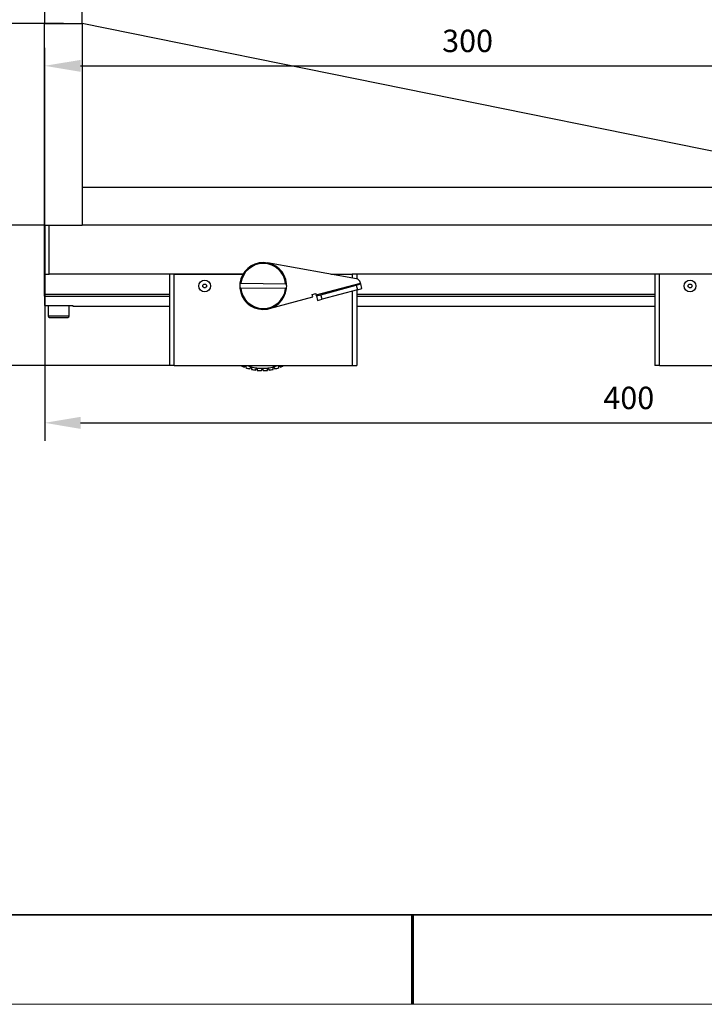
# Model space of a CAD drawing. Units: millimetres. Extents: x -67713 to 12326, y -7560 to 40105.
# Drawn here: x 12125 to 12202, y -7560 to -7450 of the extents above; entities that cross this region are included whole.
import ezdxf

# ---------------------------------------------------------------- set-up
doc = ezdxf.new("R2010")
doc.units = ezdxf.units.MM
doc.header["$LTSCALE"] = 10
doc.header["$PDMODE"] = 34
doc.layers.add('1轮廓实线层', color=7, linetype='Continuous')
doc.layers.add('6文字层', color=3, linetype='Continuous')
doc.layers.add('粗实线层', color=7, linetype='Continuous', lineweight=35)
doc.layers.add('细实线层', color=7, linetype='Continuous', lineweight=18)
doc.styles.add('TH-GBD2M', font='calibri.ttf', dxfattribs={"width": 0.8, "height": 2.5})
doc.dimstyles.new('TH-GBD2M', dxfattribs={"dimtxt": 2.5, "dimasz": 4, "dimexe": 2, "dimexo": 0, "dimgap": 1.5, "dimtad": 1, "dimdec": 4, "dimlfac": 0.1, "dimzin": 9, "dimdsep": 46, "dimtxsty": 'TH-GBD2M', "dimcen": 0, "dimclrt": 3, "dimadec": 0, "dimazin": 3, "dimtfac": 1, "dimtdec": 4, "dimtofl": 0, "dimtmove": 0, "dimatfit": 3, "dimfxl": 1, "dimtolj": 1, "dimtzin": 0, "dimarcsym": 0})

# ---------------------------------------------------------------- blocks, each defined once
blk = doc.blocks.new('*X695')
at = {"layer": '粗实线层'}
blk.add_line((-138.5, -95), (138.5, -95), dxfattribs=at)
at = {"layer": '粗实线层', "lineweight": 60}
blk.add_line((0, -105), (0, -95), dxfattribs=at)
at = {"layer": '细实线层'}
blk.add_line((-148.5, -105), (148.5, -105), dxfattribs=at)
blk = doc.blocks.new('*D756')
at = {"layer": '6文字层', "color": 0, "lineweight": -2, "transparency": 16777216}
for p, q in [((12128.18, -7450.75), (12128.18, -7443.44)), ((12132.36, -7450.75), (12132.36, -7443.44)), ((12124.18, -7445.44), (12114.36, -7445.44)), ((12136.36, -7445.44), (12140.36, -7445.44))]:
    blk.add_line(p, q, dxfattribs=at)
at = {"layer": '6文字层', "color": 0, "transparency": 16777216}
for points in [[(12124.18, -7444.78), (12124.18, -7446.11), (12128.18, -7445.44)], [(12136.36, -7444.78), (12136.36, -7446.11), (12132.36, -7445.44)]]:
    blk.add_solid(points, dxfattribs=at)
at = {"layer": 'Defpoints', "color": 0, "transparency": 16777216}
for p in [(12128.18, -7445.44), (12128.18, -7450.75), (12132.36, -7450.75)]:
    blk.add_point(p, dxfattribs=at)
at = {"layer": '6文字层', "color": 3, "transparency": 16777216, "insert": (12117.27, -7442.66), "char_height": 2.5, "attachment_point": 5, "style": 'TH-GBD2M'}
blk.add_mtext('\\A1;10', dxfattribs=at)
blk = doc.blocks.new('*D757')
at = {"layer": '6文字层', "color": 0, "lineweight": -2, "transparency": 16777216}
for p, q in [((12128.18, -7473.23), (12128.18, -7497.3)), ((12258.55, -7473.23), (12258.55, -7497.3)), ((12132.18, -7495.3), (12254.55, -7495.3))]:
    blk.add_line(p, q, dxfattribs=at)
at = {"layer": '6文字层', "color": 0, "transparency": 16777216}
for points in [[(12132.18, -7494.63), (12132.18, -7495.97), (12128.18, -7495.3)], [(12254.55, -7494.63), (12254.55, -7495.97), (12258.55, -7495.3)]]:
    blk.add_solid(points, dxfattribs=at)
at = {"layer": 'Defpoints', "color": 0, "transparency": 16777216}
for p in [(12128.18, -7473.23), (12258.55, -7473.23), (12258.55, -7495.3)]:
    blk.add_point(p, dxfattribs=at)
at = {"layer": '6文字层', "color": 3, "transparency": 16777216, "insert": (12193.37, -7492.52), "char_height": 2.5, "attachment_point": 5, "style": 'TH-GBD2M'}
blk.add_mtext('\\A1;400', dxfattribs=at)
blk = doc.blocks.new('*D758')
at = {"layer": '6文字层', "color": 0, "lineweight": -2, "transparency": 16777216}
for p, q in [((12128.18, -7473.23), (12119.47, -7473.23)), ((12121.47, -7484.92), (12121.47, -7477.23)), ((12142.64, -7488.92), (12119.47, -7488.92))]:
    blk.add_line(p, q, dxfattribs=at)
at = {"layer": '6文字层', "color": 0, "transparency": 16777216}
for points in [[(12120.8, -7477.23), (12122.13, -7477.23), (12121.47, -7473.23)], [(12120.8, -7484.92), (12122.13, -7484.92), (12121.47, -7488.92)]]:
    blk.add_solid(points, dxfattribs=at)
at = {"layer": 'Defpoints', "color": 0, "transparency": 16777216}
for p in [(12121.47, -7473.23), (12128.18, -7473.23), (12142.64, -7488.92)]:
    blk.add_point(p, dxfattribs=at)
at = {"layer": '6文字层', "color": 3, "transparency": 16777216, "insert": (12118.69, -7481.07), "char_height": 2.5, "attachment_point": 5, "rotation": 90, "style": 'TH-GBD2M'}
blk.add_mtext('\\A1;35', dxfattribs=at)
blk = doc.blocks.new('*D759')
at = {"layer": '6文字层', "color": 0, "lineweight": -2, "transparency": 16777216}
for p, q in [((12130.27, -7450.75), (12119.47, -7450.75)), ((12121.47, -7469.23), (12121.47, -7454.75)), ((12128.18, -7473.23), (12119.47, -7473.23))]:
    blk.add_line(p, q, dxfattribs=at)
at = {"layer": '6文字层', "color": 0, "transparency": 16777216}
for points in [[(12120.8, -7454.75), (12122.13, -7454.75), (12121.47, -7450.75)], [(12120.8, -7469.23), (12122.13, -7469.23), (12121.47, -7473.23)]]:
    blk.add_solid(points, dxfattribs=at)
at = {"layer": 'Defpoints', "color": 0, "transparency": 16777216}
for p in [(12121.47, -7450.75), (12130.27, -7450.75), (12128.18, -7473.23)]:
    blk.add_point(p, dxfattribs=at)
at = {"layer": '6文字层', "color": 3, "transparency": 16777216, "insert": (12118.7, -7461.99), "char_height": 2.5, "attachment_point": 5, "rotation": 90, "style": 'TH-GBD2M'}
blk.add_mtext('\\A1;45', dxfattribs=at)
blk = doc.blocks.new('*D760')
at = {"layer": '6文字层', "color": 0, "lineweight": -2, "transparency": 16777216}
for p, q in [((12128.18, -7473.23), (12128.18, -7453.47)), ((12222.59, -7469.05), (12222.59, -7453.47)), ((12132.18, -7455.47), (12218.59, -7455.47))]:
    blk.add_line(p, q, dxfattribs=at)
at = {"layer": '6文字层', "color": 0, "transparency": 16777216}
for points in [[(12132.18, -7454.81), (12132.18, -7456.14), (12128.18, -7455.47)], [(12218.59, -7454.81), (12218.59, -7456.14), (12222.59, -7455.47)]]:
    blk.add_solid(points, dxfattribs=at)
at = {"layer": 'Defpoints', "color": 0, "transparency": 16777216}
for p in [(12222.59, -7455.47), (12222.59, -7469.05), (12128.18, -7473.23)]:
    blk.add_point(p, dxfattribs=at)
at = {"layer": '6文字层', "color": 3, "transparency": 16777216, "insert": (12175.38, -7452.69), "char_height": 2.5, "attachment_point": 5, "style": 'TH-GBD2M'}
blk.add_mtext('\\A1;300', dxfattribs=at)

msp = doc.modelspace()

# ---------------------------------------------------------------- linework, layer by layer
at = {"color": 7, "linetype": 'Continuous', "lineweight": 25}
for p, q in [((12128.176, -7473.23101), (12128.176, -7450.74531)), ((12128.176, -7450.74531), (12132.35938, -7450.74531)), ((12132.35938, -7450.74531), (12132.35938, -7473.23101)), ((12222.59114, -7469.04762), (12132.35938, -7450.74531)), ((12258.03138, -7469.04762), (12132.35938, -7469.04762)), ((12132.35938, -7469.04762), (12132.35938, -7473.23101)), ((12128.176, -7478.7217), (12128.176, -7473.23101)), ((12128.176, -7473.23101), (12132.35938, -7473.23101)), ((12128.69892, -7478.7217), (12128.69892, -7473.23101)), ((12258.03138, -7473.23101), (12132.35938, -7473.23101)), ((12162.99038, -7479.23797), (12153.03433, -7477.45533)), ((12128.176, -7478.7217), (12128.69892, -7478.7217)), ((12128.176, -7480.98603), (12128.176, -7478.7217)), ((12150.30918, -7478.7217), (12128.69892, -7478.7217)), ((12142.11504, -7478.7217), (12142.11504, -7488.91871)), ((12142.63796, -7488.91871), (12142.63796, -7478.7217)), ((12142.63796, -7478.7217), (12150.30918, -7478.7217)), ((12160.10703, -7478.7217), (12162.50905, -7478.7217)), ((12162.50905, -7478.7217), (12162.50905, -7479.15179)), ((12204.47709, -7478.7217), (12162.50905, -7478.7217)), ((12163.03197, -7478.7217), (12163.03197, -7479.24718)), ((12196.28295, -7478.7217), (12196.28295, -7488.91871)), ((12196.80587, -7488.91871), (12196.80587, -7478.7217)), ((12150.07392, -7480.25782), (12149.9688, -7480.25645)), ((12149.97563, -7479.73357), (12150.08076, -7479.73494)), ((12155.06625, -7480.32308), (12150.07392, -7480.25782)), ((12150.08076, -7479.73494), (12155.07308, -7479.8002)), ((12155.17137, -7480.32446), (12155.06625, -7480.32308)), ((12155.07308, -7479.8002), (12155.17821, -7479.80158)), ((12158.47804, -7481.03545), (12163.4257, -7479.70029)), ((12159.01015, -7481.00018), (12162.94809, -7479.93751)), ((12163.08433, -7480.44237), (12159.14639, -7481.50505)), ((12162.94809, -7479.93751), (12163.45295, -7479.80126)), ((12162.94809, -7479.93751), (12163.08433, -7480.44237)), ((12163.08433, -7480.44237), (12163.58919, -7480.30613)), ((12163.4257, -7479.70029), (12163.40308, -7479.61647)), ((12163.45295, -7479.80126), (12163.4257, -7479.70029)), ((12163.58919, -7480.30613), (12163.45295, -7479.80126)), ((12142.11504, -7480.98603), (12128.176, -7480.98603)), ((12128.176, -7481.17944), (12128.176, -7480.98603)), ((12128.176, -7481.17944), (12128.176, -7482.22529)), ((12128.176, -7481.17944), (12142.11504, -7481.17944)), ((12150.50202, -7481.62438), (12150.3672, -7481.40842)), ((12153.25471, -7482.55333), (12158.1014, -7481.24542)), ((12158.03328, -7480.99299), (12158.43717, -7480.88399)), ((12158.1014, -7481.24542), (12158.03328, -7480.99299)), ((12158.43717, -7480.88399), (12158.47804, -7481.03545)), ((12158.50529, -7481.13642), (12158.47804, -7481.03545)), ((12158.50529, -7481.13642), (12159.01015, -7481.00018)), ((12158.50529, -7481.13642), (12158.64153, -7481.64129)), ((12158.64153, -7481.64129), (12159.14639, -7481.50505)), ((12159.14639, -7481.50505), (12159.01015, -7481.00018)), ((12162.50905, -7480.59761), (12162.50905, -7488.91871)), ((12163.03197, -7480.4565), (12163.03197, -7488.91871)), ((12196.28295, -7480.98603), (12163.03197, -7480.98603)), ((12163.03197, -7481.17944), (12196.28295, -7481.17944)), ((12128.176, -7482.22529), (12131.31354, -7482.22529)), ((12128.56819, -7482.22529), (12128.56819, -7483.36918)), ((12130.92134, -7483.36918), (12130.92134, -7482.22529)), ((12131.31354, -7482.22529), (12131.31354, -7482.26451)), ((12131.31354, -7482.26451), (12142.11504, -7482.26451)), ((12150.62521, -7481.75544), (12150.50202, -7481.62438)), ((12163.03197, -7482.26451), (12196.28295, -7482.26451)), ((12142.63796, -7488.91871), (12142.11504, -7488.91871)), ((12142.63796, -7488.91871), (12162.50905, -7488.91871)), ((12150.46173, -7489.07273), (12150.59848, -7488.91871)), ((12150.46173, -7489.07273), (12150.59848, -7488.91871)), ((12150.64436, -7488.91871), (12150.63811, -7489.14257)), ((12150.64436, -7488.91871), (12150.63811, -7489.14257)), ((12154.31111, -7489.14257), (12154.30486, -7488.91871)), ((12154.31111, -7489.14257), (12154.30486, -7488.91871)), ((12154.35074, -7488.91871), (12154.48749, -7489.07273)), ((12154.35074, -7488.91871), (12154.48749, -7489.07273)), ((12162.50905, -7488.91871), (12163.03197, -7488.91871)), ((12196.80587, -7488.91871), (12196.28295, -7488.91871)), ((12196.80587, -7488.91871), (12216.67696, -7488.91871))]:
    msp.add_line(p, q, dxfattribs=at)
at = {"color": 8, "linetype": 'Continuous', "lineweight": 25}
msp.add_line((12128.56819, -7483.36918), (12130.92134, -7483.36918), dxfattribs=at)
at = {"color": 7, "linetype": 'Continuous', "lineweight": 25}
for centre, radius in [((12146.03696, -7480.02901), 0.65365), ((12146.03696, -7480.02901), 0.20698), ((12200.20487, -7480.02901), 0.65365), ((12200.20487, -7480.02901), 0.20698)]:
    msp.add_circle(centre, radius, dxfattribs=at)
for centre, radius, start, end in [((12152.5735, -7480.02901), 2.61462, 4.9902305, 173.5118895), ((12152.5735, -7480.02901), 2.51003, 5.2302168, 173.2719032), ((12162.89822, -7479.75271), 0.52292, 15.1019255, 79.8486785), ((12152.5735, -7480.02901), 2.61462, 173.5118895, 184.9902305), ((12152.5735, -7480.02901), 2.61462, 184.9902305, 353.5118895), ((12152.5735, -7480.02901), 2.51003, 185.2302168, 353.2719032), ((12152.5735, -7480.02901), 2.61462, 353.5118895, 4.9902305), ((12128.7316, -7483.36918), 0.16341, 180, 270), ((12130.75793, -7483.36918), 0.16341, 270, 0), ((12152.47461, -7484.24643), 5.22923, 243.3153142, 247.360676), ((12152.47461, -7484.24643), 5.22923, 249.439324, 254.560676), ((12152.47461, -7484.24643), 4.96777, 250.1386154, 255.6), ((12152.47461, -7484.24643), 4.96777, 255.6, 262.8), ((12152.47461, -7484.24643), 4.96777, 262.8, 270), ((12152.47461, -7484.24643), 4.96777, 270, 277.2), ((12152.47461, -7484.24643), 4.96777, 277.2, 284.4), ((12152.47461, -7484.24643), 4.96777, 284.4, 289.8613846), ((12152.47461, -7484.24643), 5.22923, 285.439324, 290.560676), ((12152.47461, -7484.24643), 5.22923, 292.639324, 296.6846858), ((12152.47461, -7484.24643), 5.22923, 256.639324, 261.760676), ((12152.47461, -7484.24643), 5.22923, 263.839324, 268.960676), ((12152.47461, -7484.24643), 5.22923, 271.039324, 276.160676), ((12152.47461, -7484.24643), 5.22923, 278.239324, 283.360676)]:
    msp.add_arc(centre, radius, start, end, dxfattribs=at)
msp.add_open_spline([(12128.7316, -7483.5326), (12128.7316, -7483.5326), (12129.18559, -7483.5326), (12130.30395, -7483.5326), (12130.75793, -7483.5326), (12130.75793, -7483.5326)], degree=3, knots=[0, 0, 0, 0, 0.5, 0.5, 1, 1, 1, 1], dxfattribs=at)
for points in [[(12151.0825, -7489.28696), (12151.13465, -7489.21079), (12151.18687, -7489.13453), (12151.23918, -7489.05813)], [(12151.0825, -7489.28696), (12151.13465, -7489.21079), (12151.18687, -7489.13453), (12151.23918, -7489.05813)], [(12151.23918, -7489.05813), (12151.24821, -7489.15028), (12151.25723, -7489.24227), (12151.26624, -7489.33414)], [(12151.23918, -7489.05813), (12151.24821, -7489.15028), (12151.25723, -7489.24227), (12151.26624, -7489.33414)], [(12151.72522, -7489.42169), (12151.76741, -7489.33959), (12151.80966, -7489.25738), (12151.85198, -7489.17503)], [(12151.72522, -7489.42169), (12151.76741, -7489.33959), (12151.80966, -7489.25738), (12151.85198, -7489.17503)], [(12151.85198, -7489.17503), (12151.8725, -7489.26532), (12151.89298, -7489.35545), (12151.91343, -7489.44547)], [(12151.85198, -7489.17503), (12151.8725, -7489.26532), (12151.89298, -7489.35545), (12151.91343, -7489.44547)], [(12152.37976, -7489.47481), (12152.41133, -7489.38807), (12152.44295, -7489.30121), (12152.47461, -7489.2142)], [(12152.37976, -7489.47481), (12152.41133, -7489.38807), (12152.44295, -7489.30121), (12152.47461, -7489.2142)], [(12152.47461, -7489.2142), (12152.50628, -7489.30121), (12152.53789, -7489.38807), (12152.56946, -7489.47481)], [(12152.47461, -7489.2142), (12152.50628, -7489.30121), (12152.53789, -7489.38807), (12152.56946, -7489.47481)], [(12153.0358, -7489.44547), (12153.05625, -7489.35545), (12153.07673, -7489.26532), (12153.09724, -7489.17503)], [(12153.0358, -7489.44547), (12153.05625, -7489.35545), (12153.07673, -7489.26532), (12153.09724, -7489.17503)], [(12153.09724, -7489.17503), (12153.13956, -7489.25738), (12153.18181, -7489.33959), (12153.224, -7489.42169)], [(12153.09724, -7489.17503), (12153.13956, -7489.25738), (12153.18181, -7489.33959), (12153.224, -7489.42169)], [(12153.68298, -7489.33414), (12153.69199, -7489.24227), (12153.70101, -7489.15028), (12153.71005, -7489.05813)], [(12153.68298, -7489.33414), (12153.69199, -7489.24227), (12153.70101, -7489.15028), (12153.71005, -7489.05813)], [(12153.71005, -7489.05813), (12153.76235, -7489.13453), (12153.81458, -7489.21079), (12153.86673, -7489.28696)], [(12153.71005, -7489.05813), (12153.76235, -7489.13453), (12153.81458, -7489.21079), (12153.86673, -7489.28696)]]:
    msp.add_open_spline(points, degree=3, dxfattribs=at)
at = {"layer": '1轮廓实线层'}
msp.add_line((12167.7401, -7550.16849), (12307.7401, -7550.16849), dxfattribs=at)
at = {"layer": '6文字层', "color": 0}
msp.add_line((12167.7401, -7550.16849), (12047.7401, -7550.16849), dxfattribs=at)

# ---------------------------------------------------------------- block references
at = {"layer": '6文字层'}
msp.add_blockref('*X695', (12169.2401, -7455.16849), dxfattribs=at)

# ---------------------------------------------------------------- dimensions: what is measured, and where the dimension line sits
for base, p1, p2, text, picture, middle in [((12128.176, -7445.44424), (12132.35938, -7450.74531), (12128.176, -7450.74531), '10', '*D756', (12117.26753, -7442.66348)), ((12222.59114, -7455.4731), (12128.176, -7473.23101), (12222.59114, -7469.04762), '300', '*D760', (12175.38357, -7452.69233)), ((12258.55431, -7495.30008), (12128.176, -7473.23101), (12258.55431, -7473.23101), '400', '*D757', (12193.36515, -7492.51931))]:
    dim = msp.add_linear_dim(base=base, p1=p1, p2=p2, text=text, dimstyle='TH-GBD2M', dxfattribs=at)
    dim.commit()
    dim.dimension.update_dxf_attribs({"geometry": picture, "text_midpoint": middle})
for base, p1, p2, text, picture, middle in [((12121.4658, -7450.74531), (12128.176, -7473.23101), (12130.26769, -7450.74531), '45', '*D759', (12118.69754, -7461.98816)), ((12121.4658, -7473.23101), (12142.63796, -7488.91871), (12128.176, -7473.23101), '35', '*D758', (12118.68504, -7481.07486))]:
    dim = msp.add_linear_dim(base=base, p1=p1, p2=p2, angle=90, text=text, dimstyle='TH-GBD2M', dxfattribs=at)
    dim.commit()
    dim.dimension.update_dxf_attribs({"geometry": picture, "text_midpoint": middle})

doc.saveas('drawing.dxf')
